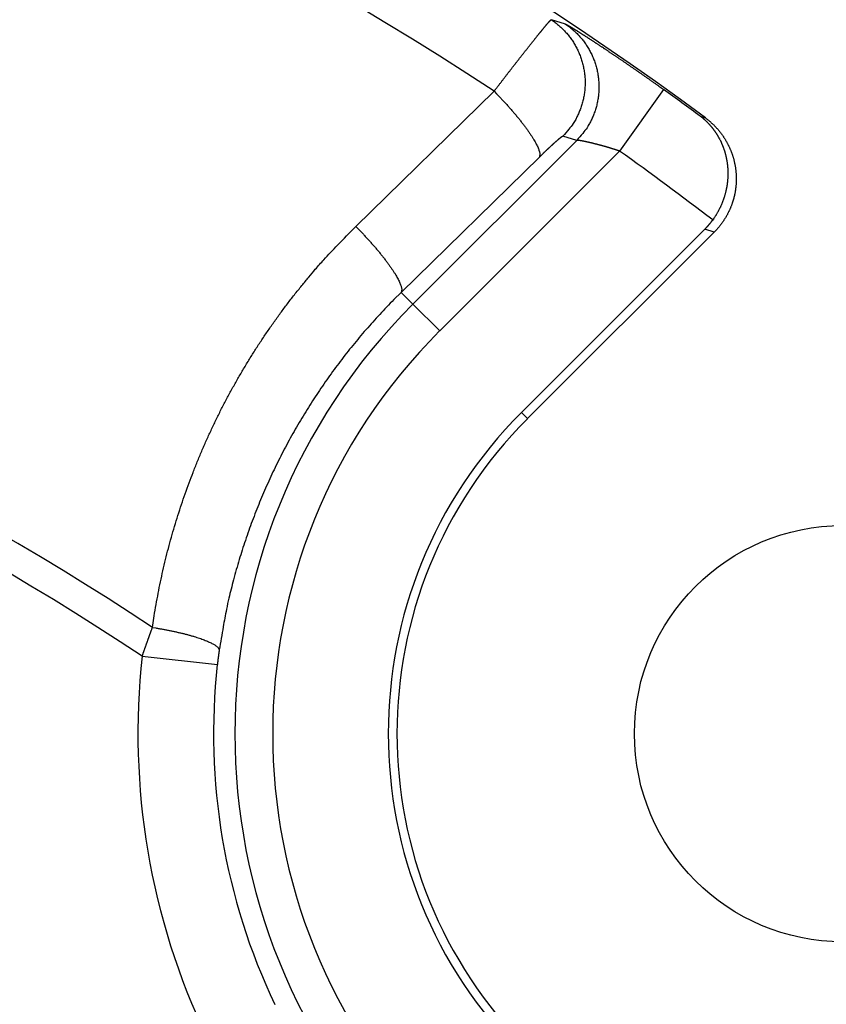
# Model space of a CAD drawing. Extents: x 3025 to 3619, y 75 to 495.
# Drawn here: x 3545 to 3556, y 271 to 284 of the extents above; entities that cross this region are included whole.
import ezdxf

# ---------------------------------------------------------------- set-up
doc = ezdxf.new("R2010")
doc.units = 0
doc.header["$LTSCALE"] = 46.255
doc.layers.get('0').update_dxf_attribs({"linetype": 'CONTINUOUS'})

msp = doc.modelspace()

# ---------------------------------------------------------------- linework, layer by layer
for p, q in [((3552.469, 284.378), (3552.655, 284.321)), ((3553.953, 283.455), (3553.372, 282.642)), ((3549.889, 281.646), (3551.715, 283.432)), ((3554.436, 283.105), (3554.505, 283.081)), ((3552.807, 282.783), (3552.624, 282.837)), ((3550.644, 280.62), (3552.807, 282.783)), ((3552.313, 282.561), (3550.489, 280.775)), ((3553.372, 282.642), (3550.997, 280.267)), ((3552.076, 279.188), (3554.498, 281.611)), ((3554.62, 281.569), (3552.157, 279.107)), ((3554.62, 281.569), (3554.498, 281.611)), ((3550.489, 280.775), (3550.644, 280.62)), ((3550.644, 280.62), (3550.997, 280.267)), ((3552.157, 279.107), (3552.076, 279.188)), ((3547.069, 275.967), (3548.062, 275.858))]:
    msp.add_line(p, q)
for points in [[(3551.715, 283.432), (3551.727, 283.448, -0.000075), (3551.739, 283.463, -0.000076), (3551.751, 283.479, -0.000076), (3551.763, 283.495, -0.000076), (3551.775, 283.51, -0.000076), (3551.787, 283.526, -0.000076), (3551.799, 283.541, -0.000076), (3551.811, 283.557, -0.000076), (3551.823, 283.572, -0.000077), (3551.834, 283.587, -0.000077), (3551.846, 283.603, -0.000078), (3551.858, 283.618, -0.000078), (3551.87, 283.633, -0.000079), (3551.881, 283.648, -0.000079), (3551.893, 283.663, -0.00008), (3551.904, 283.678, -0.000081), (3551.916, 283.692, -0.000082), (3551.927, 283.707, -0.000083), (3551.938, 283.721, -0.000084), (3551.949, 283.736, -0.000085), (3551.96, 283.75, -0.000087), (3551.972, 283.764, -0.000088), (3551.982, 283.778, -0.00009), (3551.993, 283.792, -0.000091), (3552.004, 283.806, -0.000093), (3552.015, 283.82, -0.000094), (3552.025, 283.833, -0.000096), (3552.036, 283.847, -0.000096), (3552.046, 283.86, -0.000097), (3552.057, 283.874, -0.000099), (3552.067, 283.887, -0.0001), (3552.077, 283.9, -0.000101), (3552.087, 283.913, -0.000103), (3552.097, 283.925, -0.000104), (3552.107, 283.938, -0.000106), (3552.117, 283.951, -0.000108), (3552.127, 283.963, -0.00011), (3552.136, 283.975, -0.000112), (3552.146, 283.987, -0.000115), (3552.155, 283.999, -0.000117), (3552.165, 284.011, -0.00012), (3552.174, 284.023, -0.000123), (3552.183, 284.034, -0.000126), (3552.192, 284.045, -0.000129), (3552.201, 284.056, -0.000133), (3552.21, 284.067, -0.000137), (3552.218, 284.078, -0.000141), (3552.227, 284.089, -0.000146), (3552.235, 284.099, -0.000151), (3552.243, 284.11, -0.000156), (3552.251, 284.12, -0.000162), (3552.259, 284.13, -0.000167), (3552.267, 284.139, -0.000171), (3552.275, 284.149, -0.000176), (3552.282, 284.158, -0.000182), (3552.29, 284.168, -0.000188), (3552.297, 284.177, -0.000194), (3552.304, 284.186, -0.000201), (3552.311, 284.194, -0.000209), (3552.318, 284.203, -0.000216), (3552.325, 284.211, -0.000225), (3552.332, 284.219, -0.000235), (3552.338, 284.227, -0.000245), (3552.344, 284.235, -0.000256), (3552.351, 284.243, -0.000269), (3552.357, 284.25, -0.000282), (3552.363, 284.257, -0.000297), (3552.368, 284.264, -0.000313), (3552.374, 284.271, -0.000331), (3552.379, 284.278, -0.000351), (3552.385, 284.284, -0.000373), (3552.39, 284.29, -0.000398), (3552.395, 284.296, -0.000426), (3552.4, 284.302, -0.000456), (3552.404, 284.308, -0.000492), (3552.409, 284.313, -0.00053), (3552.413, 284.318, -0.000574), (3552.418, 284.323, -0.000616), (3552.422, 284.328, -0.000667), (3552.425, 284.332, -0.000724), (3552.429, 284.337, -0.000791), (3552.433, 284.341, -0.000865), (3552.436, 284.344, -0.000955), (3552.439, 284.348, -0.001059), (3552.443, 284.352, -0.001181), (3552.446, 284.355, -0.001316), (3552.448, 284.358, -0.001506), (3552.451, 284.361, -0.001755), (3552.453, 284.363, -0.001981), (3552.456, 284.366, -0.002143), (3552.458, 284.368, -0.00279), (3552.46, 284.37, -0.004094), (3552.462, 284.372, -0.003964), (3552.463, 284.373, -0.001552), (3552.465, 284.374, -0.007394), (3552.466, 284.375, -0.022854), (3552.468, 284.376, -0.022025), (3552.469, 284.378, -0.017343)], [(3552.469, 284.378), (3552.512, 284.348, -0.014374), (3552.554, 284.315, -0.013451), (3552.595, 284.279, -0.013202), (3552.635, 284.24, -0.013911), (3552.674, 284.198, -0.014241), (3552.71, 284.153, -0.014468), (3552.745, 284.105, -0.014614), (3552.777, 284.055, -0.014912), (3552.806, 284.002, -0.015068), (3552.832, 283.946, -0.015279), (3552.855, 283.889, -0.015383), (3552.875, 283.83, -0.015528), (3552.891, 283.769, -0.015602), (3552.903, 283.707, -0.015696), (3552.912, 283.644, -0.015689), (3552.916, 283.581, -0.015619), (3552.916, 283.518, -0.015688), (3552.913, 283.456, -0.015839), (3552.905, 283.394, -0.015443), (3552.894, 283.333, -0.014524), (3552.879, 283.274, -0.015518), (3552.861, 283.215, -0.017656), (3552.839, 283.158, -0.014016), (3552.815, 283.106, -0.006407), (3552.793, 283.059, -0.017978), (3552.759, 283.005, -0.029805), (3552.702, 282.931, -0.015463), (3552.624, 282.837, -0.008593)], [(3552.655, 284.321), (3552.656, 284.321, -0.013025), (3552.658, 284.32, -0.009144), (3552.66, 284.319, -0.006664), (3552.661, 284.319, -0.005114), (3552.664, 284.318, -0.004017), (3552.666, 284.316, -0.003268), (3552.668, 284.315, -0.002694), (3552.671, 284.314, -0.002276), (3552.674, 284.312, -0.001938), (3552.677, 284.31, -0.001683), (3552.681, 284.309, -0.001468), (3552.684, 284.307, -0.001301), (3552.688, 284.304, -0.001156), (3552.692, 284.302, -0.00104), (3552.696, 284.3, -0.000938), (3552.701, 284.297, -0.000855), (3552.705, 284.294, -0.000781), (3552.71, 284.292, -0.000719), (3552.715, 284.289, -0.000663), (3552.72, 284.286, -0.000616), (3552.726, 284.282, -0.000573), (3552.731, 284.279, -0.000537), (3552.737, 284.275, -0.000502), (3552.743, 284.272, -0.000473), (3552.749, 284.268, -0.000447), (3552.756, 284.264, -0.000425), (3552.762, 284.26, -0.000402), (3552.769, 284.256, -0.000382), (3552.776, 284.252, -0.000362), (3552.783, 284.247, -0.000345), (3552.791, 284.243, -0.000329), (3552.798, 284.238, -0.000315), (3552.806, 284.233, -0.000302), (3552.814, 284.228, -0.000291), (3552.822, 284.223, -0.00028), (3552.83, 284.218, -0.000271), (3552.839, 284.212, -0.000262), (3552.848, 284.207, -0.000254), (3552.856, 284.201, -0.000247), (3552.865, 284.195, -0.000241), (3552.875, 284.19, -0.000234), (3552.884, 284.184, -0.000229), (3552.893, 284.178, -0.000224), (3552.903, 284.171, -0.000219), (3552.913, 284.165, -0.000215), (3552.923, 284.159, -0.000211), (3552.933, 284.152, -0.000207), (3552.943, 284.146, -0.000204), (3552.954, 284.139, -0.000201), (3552.964, 284.132, -0.000198), (3552.975, 284.125, -0.000196), (3552.986, 284.118, -0.000195), (3552.997, 284.111, -0.000193), (3553.008, 284.104, -0.00019), (3553.019, 284.096, -0.000187), (3553.031, 284.089, -0.000184), (3553.042, 284.081, -0.000181), (3553.054, 284.073, -0.000178), (3553.066, 284.066, -0.000176), (3553.078, 284.058, -0.000174), (3553.09, 284.05, -0.000172), (3553.102, 284.041, -0.00017), (3553.115, 284.033, -0.000169), (3553.127, 284.025, -0.000167), (3553.14, 284.017, -0.000166), (3553.153, 284.008, -0.000165), (3553.166, 283.999, -0.000164), (3553.179, 283.991, -0.000164), (3553.192, 283.982, -0.000163), (3553.205, 283.973, -0.000163), (3553.218, 283.964, -0.000162), (3553.232, 283.955, -0.000162), (3553.245, 283.946, -0.000162), (3553.259, 283.937, -0.000162), (3553.273, 283.928, -0.000162), (3553.286, 283.919, -0.000162), (3553.3, 283.909, -0.000162), (3553.314, 283.9, -0.000163), (3553.328, 283.89, -0.000163), (3553.342, 283.881, -0.000163), (3553.356, 283.871, -0.000162), (3553.371, 283.861, -0.00016), (3553.385, 283.852, -0.000159), (3553.4, 283.842, -0.000158), (3553.414, 283.832, -0.000157), (3553.429, 283.822, -0.000156), (3553.444, 283.812, -0.000155), (3553.458, 283.802, -0.000155), (3553.473, 283.791, -0.000154), (3553.488, 283.781, -0.000154), (3553.503, 283.771, -0.000153), (3553.518, 283.76, -0.000153), (3553.533, 283.75, -0.000153), (3553.549, 283.739, -0.000153), (3553.564, 283.729, -0.000153), (3553.579, 283.718, -0.000153), (3553.594, 283.708, -0.000153), (3553.61, 283.697, -0.000154), (3553.625, 283.686, -0.000154), (3553.641, 283.676, -0.000155), (3553.656, 283.665, -0.000156), (3553.672, 283.654, -0.000156), (3553.687, 283.643, -0.000157), (3553.703, 283.632, -0.000159), (3553.718, 283.621, -0.000159), (3553.734, 283.61, -0.000156), (3553.749, 283.599, -0.000156), (3553.765, 283.589, -0.000158), (3553.781, 283.577, -0.000153), (3553.796, 283.566, -0.000143), (3553.812, 283.555, -0.000157), (3553.828, 283.544, -0.000187), (3553.844, 283.533, -0.000142), (3553.859, 283.522, -0.000048), (3553.873, 283.512, -0.0002), (3553.891, 283.5, -0.000346), (3553.918, 283.48, -0.000169), (3553.953, 283.455, -0.000089)], [(3552.655, 284.321), (3552.698, 284.291, -0.014344), (3552.74, 284.258, -0.013427), (3552.78, 284.222, -0.013179), (3552.82, 284.183, -0.013884), (3552.858, 284.141, -0.014212), (3552.895, 284.096, -0.014437), (3552.929, 284.048, -0.014582), (3552.961, 283.998, -0.014878), (3552.99, 283.945, -0.015032), (3553.016, 283.89, -0.015242), (3553.039, 283.832, -0.015345), (3553.058, 283.773, -0.015489), (3553.074, 283.713, -0.015562), (3553.086, 283.651, -0.015656), (3553.094, 283.588, -0.015649), (3553.099, 283.525, -0.015579), (3553.099, 283.463, -0.015648), (3553.095, 283.4, -0.0158), (3553.087, 283.338, -0.015404), (3553.076, 283.277, -0.014487), (3553.062, 283.218, -0.015481), (3553.043, 283.16, -0.017617), (3553.021, 283.103, -0.013983), (3552.998, 283.051, -0.006386), (3552.975, 283.005, -0.017943), (3552.942, 282.951, -0.029752), (3552.885, 282.876, -0.015432), (3552.807, 282.783, -0.008573)], [(3551.715, 283.432), (3551.748, 283.398, -0.002445), (3551.782, 283.364, -0.002325), (3551.815, 283.328, -0.002302), (3551.849, 283.292, -0.002421), (3551.883, 283.255, -0.002505), (3551.916, 283.218, -0.002586), (3551.949, 283.18, -0.002675), (3551.981, 283.143, -0.002803), (3552.013, 283.105, -0.002938), (3552.044, 283.067, -0.003102), (3552.073, 283.03, -0.003287), (3552.102, 282.993, -0.003507), (3552.129, 282.956, -0.003769), (3552.155, 282.921, -0.004077), (3552.179, 282.887, -0.004438), (3552.202, 282.853, -0.004837), (3552.222, 282.821, -0.005401), (3552.241, 282.791, -0.006117), (3552.258, 282.762, -0.006786), (3552.272, 282.734, -0.007263), (3552.285, 282.709, -0.009055), (3552.296, 282.685, -0.012449), (3552.304, 282.662, -0.012057), (3552.311, 282.642, -0.005961), (3552.316, 282.626, -0.020439), (3552.319, 282.608, -0.052029), (3552.318, 282.586, -0.040263), (3552.313, 282.561, -0.026917)], [(3554.436, 283.105), (3554.444, 283.099, -0.002536), (3554.451, 283.093, -0.002524), (3554.458, 283.088, -0.002528), (3554.465, 283.082, -0.00255), (3554.472, 283.076, -0.002557), (3554.479, 283.07, -0.002551), (3554.486, 283.064, -0.002547), (3554.493, 283.058, -0.002549), (3554.5, 283.051, -0.002549), (3554.507, 283.045, -0.002548), (3554.513, 283.039, -0.002547), (3554.52, 283.032, -0.002547), (3554.527, 283.026, -0.002547), (3554.533, 283.019, -0.002547), (3554.54, 283.012, -0.002547), (3554.546, 283.006, -0.002547), (3554.552, 282.999, -0.002547), (3554.559, 282.992, -0.002547), (3554.565, 282.985, -0.002547), (3554.571, 282.978, -0.002548), (3554.577, 282.971, -0.002547), (3554.583, 282.964, -0.002548), (3554.589, 282.956, -0.002548), (3554.595, 282.949, -0.002549), (3554.601, 282.942, -0.002549), (3554.606, 282.934, -0.00255), (3554.612, 282.927, -0.00255), (3554.618, 282.919, -0.002552), (3554.623, 282.912, -0.002551), (3554.629, 282.904, -0.002549), (3554.634, 282.896, -0.002554), (3554.64, 282.888, -0.002563), (3554.645, 282.88, -0.002565), (3554.65, 282.872, -0.002569), (3554.655, 282.864, -0.002568), (3554.66, 282.856, -0.002569), (3554.665, 282.848, -0.002568), (3554.67, 282.84, -0.00257), (3554.675, 282.831, -0.002569), (3554.68, 282.823, -0.002572), (3554.684, 282.814, -0.002572), (3554.689, 282.806, -0.002575), (3554.693, 282.797, -0.002575), (3554.698, 282.788, -0.002578), (3554.702, 282.78, -0.002579), (3554.707, 282.771, -0.002583), (3554.711, 282.762, -0.002584), (3554.715, 282.753, -0.002588), (3554.719, 282.744, -0.002589), (3554.723, 282.735, -0.002593), (3554.727, 282.725, -0.002595), (3554.731, 282.716, -0.002599), (3554.734, 282.707, -0.002601), (3554.738, 282.697, -0.002606), (3554.741, 282.688, -0.002608), (3554.745, 282.678, -0.002613), (3554.748, 282.669, -0.002615), (3554.751, 282.659, -0.00262), (3554.755, 282.649, -0.002622), (3554.758, 282.64, -0.002627), (3554.761, 282.63, -0.002629), (3554.764, 282.62, -0.002634), (3554.766, 282.61, -0.002637), (3554.769, 282.6, -0.002641), (3554.772, 282.59, -0.002644), (3554.774, 282.58, -0.00265), (3554.776, 282.57, -0.002651), (3554.779, 282.559, -0.002653), (3554.781, 282.549, -0.002659), (3554.783, 282.539, -0.002673), (3554.785, 282.528, -0.002685), (3554.787, 282.518, -0.002702), (3554.789, 282.507, -0.002703), (3554.79, 282.497, -0.002701), (3554.792, 282.486, -0.002699), (3554.793, 282.475, -0.002703), (3554.795, 282.465, -0.002703), (3554.796, 282.454, -0.002707), (3554.797, 282.443, -0.002709), (3554.798, 282.432, -0.002715), (3554.799, 282.421, -0.002717), (3554.8, 282.41, -0.002724), (3554.8, 282.399, -0.002727), (3554.801, 282.387, -0.002736), (3554.801, 282.376, -0.00274), (3554.801, 282.365, -0.002749), (3554.802, 282.354, -0.002755), (3554.802, 282.342, -0.002765), (3554.801, 282.331, -0.002771), (3554.801, 282.319, -0.002782), (3554.801, 282.308, -0.002789), (3554.8, 282.296, -0.002801), (3554.8, 282.285, -0.002809), (3554.799, 282.273, -0.002821), (3554.798, 282.261, -0.00283), (3554.797, 282.25, -0.002843), (3554.796, 282.238, -0.002851), (3554.795, 282.226, -0.002865), (3554.793, 282.214, -0.002883), (3554.791, 282.203, -0.002911), (3554.79, 282.191, -0.002911), (3554.788, 282.179, -0.002904), (3554.786, 282.167, -0.002897), (3554.784, 282.155, -0.002897), (3554.781, 282.143, -0.002895), (3554.779, 282.131, -0.002898), (3554.776, 282.119, -0.002899), (3554.773, 282.107, -0.002906), (3554.77, 282.095, -0.00291), (3554.767, 282.083, -0.002921), (3554.764, 282.071, -0.002928), (3554.761, 282.058, -0.002942), (3554.757, 282.046, -0.002953), (3554.753, 282.034, -0.002969), (3554.749, 282.022, -0.002984), (3554.745, 282.01, -0.003006), (3554.741, 281.998, -0.003019), (3554.737, 281.986, -0.003034), (3554.732, 281.974, -0.003069), (3554.728, 281.962, -0.003126), (3554.723, 281.95, -0.003132), (3554.718, 281.938, -0.003108), (3554.713, 281.926, -0.003089), (3554.707, 281.914, -0.003078), (3554.702, 281.902, -0.003056), (3554.696, 281.891, -0.003028), (3554.69, 281.879, -0.003047), (3554.684, 281.867, -0.003108), (3554.678, 281.855, -0.003017), (3554.672, 281.844, -0.002816), (3554.665, 281.832, -0.003121), (3554.659, 281.82, -0.003747), (3554.652, 281.809, -0.00284), (3554.645, 281.797, -0.00094), (3554.639, 281.788, -0.004063), (3554.631, 281.775, -0.007099), (3554.618, 281.756, -0.003485), (3554.601, 281.731, -0.001841)], [(3554.505, 283.081), (3554.516, 283.072, -0.003606), (3554.527, 283.063, -0.003605), (3554.539, 283.054, -0.003593), (3554.55, 283.045, -0.003573), (3554.561, 283.036, -0.003559), (3554.572, 283.027, -0.003548), (3554.582, 283.017, -0.003538), (3554.593, 283.008, -0.003529), (3554.603, 282.998, -0.003523), (3554.614, 282.988, -0.003518), (3554.624, 282.977, -0.003515), (3554.634, 282.967, -0.003514), (3554.644, 282.957, -0.003515), (3554.653, 282.946, -0.003517), (3554.663, 282.935, -0.003522), (3554.672, 282.925, -0.003528), (3554.682, 282.914, -0.003536), (3554.691, 282.902, -0.003545), (3554.7, 282.891, -0.003557), (3554.708, 282.88, -0.003571), (3554.717, 282.868, -0.003585), (3554.725, 282.857, -0.003602), (3554.734, 282.845, -0.003622), (3554.742, 282.833, -0.003636), (3554.749, 282.822, -0.003629), (3554.757, 282.81, -0.003607), (3554.765, 282.797, -0.003589), (3554.772, 282.785, -0.003575), (3554.779, 282.773, -0.003563), (3554.786, 282.76, -0.003551), (3554.793, 282.748, -0.003541), (3554.8, 282.735, -0.003534), (3554.806, 282.722, -0.003528), (3554.813, 282.709, -0.003524), (3554.819, 282.696, -0.003522), (3554.825, 282.683, -0.003521), (3554.831, 282.67, -0.003523), (3554.836, 282.657, -0.003526), (3554.842, 282.643, -0.003531), (3554.847, 282.63, -0.003538), (3554.852, 282.617, -0.003546), (3554.857, 282.603, -0.003557), (3554.861, 282.59, -0.003569), (3554.866, 282.576, -0.003583), (3554.87, 282.562, -0.003599), (3554.874, 282.548, -0.003618), (3554.878, 282.535, -0.003636), (3554.881, 282.521, -0.00364), (3554.885, 282.507, -0.003627), (3554.888, 282.493, -0.003606), (3554.891, 282.479, -0.003589), (3554.894, 282.465, -0.003575), (3554.896, 282.451, -0.003563), (3554.899, 282.437, -0.003552), (3554.901, 282.423, -0.003544), (3554.903, 282.408, -0.003536), (3554.905, 282.394, -0.003531), (3554.906, 282.38, -0.003528), (3554.908, 282.366, -0.003527), (3554.909, 282.351, -0.003527), (3554.91, 282.337, -0.003529), (3554.911, 282.323, -0.003533), (3554.911, 282.308, -0.003539), (3554.912, 282.294, -0.003546), (3554.912, 282.28, -0.003556), (3554.912, 282.265, -0.003568), (3554.912, 282.251, -0.00358), (3554.911, 282.237, -0.003594), (3554.911, 282.222, -0.003612), (3554.91, 282.208, -0.003634), (3554.909, 282.194, -0.003646), (3554.907, 282.18, -0.003639), (3554.906, 282.165, -0.003621), (3554.904, 282.151, -0.003602), (3554.902, 282.137, -0.003587), (3554.9, 282.123, -0.003573), (3554.898, 282.109, -0.003562), (3554.896, 282.094, -0.003551), (3554.893, 282.08, -0.003544), (3554.89, 282.066, -0.003537), (3554.887, 282.052, -0.003533), (3554.883, 282.038, -0.00353), (3554.88, 282.024, -0.003529), (3554.876, 282.01, -0.00353), (3554.872, 281.997, -0.003533), (3554.868, 281.983, -0.003538), (3554.864, 281.969, -0.003544), (3554.86, 281.956, -0.003553), (3554.855, 281.942, -0.003563), (3554.85, 281.928, -0.003576), (3554.845, 281.915, -0.003588), (3554.84, 281.902, -0.003602), (3554.834, 281.889, -0.003623), (3554.829, 281.875, -0.003648), (3554.823, 281.862, -0.003658), (3554.817, 281.849, -0.003648), (3554.811, 281.837, -0.003629), (3554.804, 281.824, -0.003608), (3554.798, 281.811, -0.003593), (3554.791, 281.798, -0.003578), (3554.784, 281.786, -0.003564), (3554.777, 281.773, -0.003551), (3554.769, 281.761, -0.003544), (3554.762, 281.749, -0.003542), (3554.754, 281.737, -0.003528), (3554.746, 281.724, -0.003503), (3554.738, 281.713, -0.003531), (3554.73, 281.701, -0.003602), (3554.722, 281.689, -0.003501), (3554.713, 281.677, -0.003271), (3554.705, 281.666, -0.003616), (3554.696, 281.655, -0.004324), (3554.686, 281.643, -0.003287), (3554.678, 281.632, -0.001118), (3554.67, 281.623, -0.004662), (3554.659, 281.611, -0.008093), (3554.642, 281.592, -0.003974), (3554.62, 281.569, -0.002106)], [(3552.624, 282.837), (3552.624, 282.837, 0.045826), (3552.623, 282.837, 0.035434), (3552.623, 282.837, 0.026875), (3552.622, 282.837, 0.020794), (3552.622, 282.837, 0.016244), (3552.621, 282.837, 0.01306), (3552.62, 282.836, 0.0106), (3552.619, 282.836, 0.008812), (3552.618, 282.835, 0.007383), (3552.617, 282.835, 0.006307), (3552.616, 282.834, 0.005418), (3552.615, 282.834, 0.004728), (3552.614, 282.833, 0.004142), (3552.612, 282.832, 0.003677), (3552.611, 282.831, 0.003273), (3552.609, 282.83, 0.002946), (3552.608, 282.829, 0.002656), (3552.606, 282.828, 0.002418), (3552.605, 282.827, 0.002203), (3552.603, 282.826, 0.002025), (3552.601, 282.825, 0.001862), (3552.6, 282.823, 0.001724), (3552.598, 282.822, 0.001599), (3552.596, 282.821, 0.00149), (3552.594, 282.819, 0.00138), (3552.592, 282.817, 0.001281), (3552.59, 282.816, 0.00119), (3552.588, 282.814, 0.001113), (3552.585, 282.812, 0.001041), (3552.583, 282.811, 0.000978), (3552.581, 282.809, 0.00092), (3552.578, 282.807, 0.00087), (3552.576, 282.805, 0.000822), (3552.573, 282.803, 0.00078), (3552.571, 282.8, 0.000741), (3552.568, 282.798, 0.000706), (3552.565, 282.796, 0.000673), (3552.563, 282.794, 0.000644), (3552.56, 282.791, 0.000617), (3552.557, 282.789, 0.000592), (3552.554, 282.786, 0.000568), (3552.551, 282.784, 0.000548), (3552.548, 282.781, 0.000527), (3552.545, 282.779, 0.00051), (3552.542, 282.776, 0.000492), (3552.539, 282.773, 0.000477), (3552.536, 282.77, 0.000462), (3552.532, 282.768, 0.000449), (3552.529, 282.765, 0.000435), (3552.526, 282.762, 0.00042), (3552.522, 282.759, 0.000405), (3552.519, 282.756, 0.000391), (3552.515, 282.753, 0.000378), (3552.512, 282.749, 0.000365), (3552.508, 282.746, 0.000354), (3552.505, 282.743, 0.000344), (3552.501, 282.74, 0.000334), (3552.497, 282.736, 0.000324), (3552.494, 282.733, 0.000316), (3552.49, 282.729, 0.000308), (3552.486, 282.726, 0.0003), (3552.482, 282.722, 0.000293), (3552.478, 282.719, 0.000287), (3552.474, 282.715, 0.000281), (3552.47, 282.711, 0.000275), (3552.466, 282.708, 0.00027), (3552.462, 282.704, 0.000265), (3552.458, 282.7, 0.00026), (3552.454, 282.696, 0.000256), (3552.45, 282.692, 0.000252), (3552.445, 282.688, 0.000248), (3552.441, 282.684, 0.000245), (3552.437, 282.68, 0.000242), (3552.433, 282.676, 0.000239), (3552.428, 282.672, 0.000236), (3552.424, 282.668, 0.000231), (3552.42, 282.664, 0.000226), (3552.415, 282.66, 0.000222), (3552.411, 282.656, 0.000218), (3552.406, 282.652, 0.000215), (3552.402, 282.647, 0.000211), (3552.397, 282.643, 0.000208), (3552.393, 282.639, 0.000205), (3552.388, 282.634, 0.000203), (3552.384, 282.63, 0.0002), (3552.379, 282.626, 0.000196), (3552.374, 282.621, 0.000196), (3552.37, 282.617, 0.000198), (3552.365, 282.612, 0.000191), (3552.36, 282.608, 0.000176), (3552.356, 282.603, 0.000193), (3552.351, 282.598, 0.000229), (3552.346, 282.594, 0.000172), (3552.342, 282.589, 0.000058), (3552.337, 282.585, 0.000242), (3552.332, 282.58, 0.000414), (3552.324, 282.572, 0.000201), (3552.313, 282.561, 0.000106)], [(3553.372, 282.642), (3553.365, 282.644, 0.000384), (3553.359, 282.646, 0.000385), (3553.352, 282.648, 0.000384), (3553.346, 282.65, 0.000381), (3553.339, 282.652, 0.000379), (3553.333, 282.654, 0.000377), (3553.326, 282.656, 0.000376), (3553.32, 282.659, 0.000375), (3553.313, 282.661, 0.000374), (3553.307, 282.663, 0.000373), (3553.3, 282.665, 0.000372), (3553.294, 282.667, 0.000371), (3553.288, 282.669, 0.000371), (3553.281, 282.671, 0.000371), (3553.275, 282.673, 0.000373), (3553.268, 282.675, 0.000375), (3553.262, 282.677, 0.000375), (3553.255, 282.679, 0.000372), (3553.249, 282.681, 0.00037), (3553.243, 282.683, 0.000368), (3553.236, 282.685, 0.000366), (3553.23, 282.687, 0.000364), (3553.223, 282.688, 0.000363), (3553.217, 282.69, 0.000362), (3553.211, 282.692, 0.000361), (3553.204, 282.694, 0.00036), (3553.198, 282.696, 0.000359), (3553.192, 282.698, 0.000358), (3553.186, 282.7, 0.000358), (3553.179, 282.701, 0.000358), (3553.173, 282.703, 0.000358), (3553.167, 282.705, 0.000358), (3553.161, 282.707, 0.000359), (3553.154, 282.708, 0.000359), (3553.148, 282.71, 0.00036), (3553.142, 282.712, 0.000361), (3553.136, 282.714, 0.000363), (3553.13, 282.715, 0.000364), (3553.124, 282.717, 0.000366), (3553.118, 282.718, 0.000368), (3553.112, 282.72, 0.00037), (3553.106, 282.722, 0.000373), (3553.1, 282.723, 0.000374), (3553.094, 282.725, 0.000373), (3553.088, 282.726, 0.000372), (3553.082, 282.728, 0.00037), (3553.077, 282.729, 0.00037), (3553.071, 282.731, 0.000369), (3553.065, 282.732, 0.00037), (3553.059, 282.734, 0.000369), (3553.054, 282.735, 0.00037), (3553.048, 282.737, 0.00037), (3553.043, 282.738, 0.000371), (3553.037, 282.739, 0.000372), (3553.031, 282.741, 0.000374), (3553.026, 282.742, 0.000375), (3553.021, 282.744, 0.000378), (3553.015, 282.745, 0.00038), (3553.01, 282.746, 0.000383), (3553.004, 282.747, 0.000385), (3552.999, 282.749, 0.000389), (3552.994, 282.75, 0.000392), (3552.989, 282.751, 0.000397), (3552.984, 282.752, 0.000401), (3552.979, 282.753, 0.000406), (3552.974, 282.755, 0.000411), (3552.969, 282.756, 0.000417), (3552.964, 282.757, 0.000424), (3552.959, 282.758, 0.000431), (3552.954, 282.759, 0.000437), (3552.949, 282.76, 0.000442), (3552.945, 282.761, 0.000446), (3552.94, 282.762, 0.000451), (3552.935, 282.763, 0.000456), (3552.931, 282.764, 0.000463), (3552.926, 282.765, 0.00047), (3552.922, 282.766, 0.000478), (3552.918, 282.767, 0.000486), (3552.913, 282.768, 0.000497), (3552.909, 282.769, 0.000507), (3552.905, 282.769, 0.000519), (3552.901, 282.77, 0.000531), (3552.897, 282.771, 0.000545), (3552.893, 282.772, 0.00056), (3552.889, 282.773, 0.000578), (3552.885, 282.773, 0.000595), (3552.882, 282.774, 0.000616), (3552.878, 282.775, 0.000638), (3552.874, 282.775, 0.000663), (3552.871, 282.776, 0.00069), (3552.867, 282.776, 0.000721), (3552.864, 282.777, 0.000753), (3552.861, 282.778, 0.000791), (3552.858, 282.778, 0.00083), (3552.855, 282.779, 0.000878), (3552.852, 282.779, 0.000927), (3552.849, 282.78, 0.000979), (3552.846, 282.78, 0.001032), (3552.843, 282.78, 0.001095), (3552.84, 282.781, 0.001162), (3552.838, 282.781, 0.001241), (3552.835, 282.781, 0.001325), (3552.833, 282.782, 0.001428), (3552.831, 282.782, 0.001541), (3552.828, 282.782, 0.00167), (3552.826, 282.782, 0.001805), (3552.824, 282.783, 0.001998), (3552.822, 282.783, 0.002245), (3552.82, 282.783, 0.002429), (3552.819, 282.783, 0.002516), (3552.817, 282.783, 0.003117), (3552.816, 282.783, 0.004289), (3552.814, 282.783, 0.003818), (3552.813, 282.783, 0.001403), (3552.812, 282.783, 0.006445), (3552.81, 282.783, 0.015695), (3552.809, 282.783, 0.010891), (3552.807, 282.783, 0.006894)], [(3547.205, 276.349), (3547.228, 276.5, -0.004075), (3547.253, 276.651, -0.004096), (3547.281, 276.8, -0.004102), (3547.311, 276.949, -0.004092), (3547.343, 277.098, -0.004089), (3547.378, 277.246, -0.004087), (3547.415, 277.392, -0.004086), (3547.455, 277.539, -0.004082), (3547.497, 277.684, -0.004081), (3547.541, 277.828, -0.004078), (3547.588, 277.972, -0.004077), (3547.637, 278.115, -0.004074), (3547.688, 278.257, -0.004073), (3547.741, 278.397, -0.004071), (3547.797, 278.537, -0.00407), (3547.855, 278.676, -0.004068), (3547.915, 278.814, -0.004067), (3547.978, 278.951, -0.004066), (3548.043, 279.087, -0.004065), (3548.109, 279.222, -0.004065), (3548.179, 279.355, -0.004064), (3548.25, 279.488, -0.004062), (3548.323, 279.619, -0.004065), (3548.399, 279.749, -0.004072), (3548.477, 279.878, -0.004063), (3548.556, 280.005, -0.004038), (3548.638, 280.132, -0.004074), (3548.722, 280.257, -0.004159), (3548.809, 280.381, -0.00404), (3548.897, 280.503, -0.003772), (3548.986, 280.623, -0.004167), (3549.079, 280.743, -0.004976), (3549.177, 280.865, -0.003771), (3549.27, 280.978, -0.001277), (3549.355, 281.08, -0.005336), (3549.468, 281.207, -0.009197), (3549.649, 281.398, -0.004482), (3549.889, 281.646, -0.002367)], [(3549.889, 281.646), (3549.922, 281.613, -0.002443), (3549.956, 281.578, -0.002321), (3549.989, 281.543, -0.002298), (3550.023, 281.506, -0.002417), (3550.057, 281.47, -0.0025), (3550.09, 281.432, -0.00258), (3550.123, 281.395, -0.002669), (3550.156, 281.357, -0.002796), (3550.188, 281.319, -0.002931), (3550.219, 281.281, -0.003094), (3550.248, 281.244, -0.003278), (3550.277, 281.207, -0.003497), (3550.304, 281.17, -0.003758), (3550.33, 281.135, -0.004065), (3550.355, 281.1, -0.004425), (3550.377, 281.067, -0.004824), (3550.398, 281.035, -0.005386), (3550.417, 281.004, -0.0061), (3550.433, 280.975, -0.006767), (3550.448, 280.948, -0.007243), (3550.461, 280.922, -0.009031), (3550.472, 280.898, -0.012418), (3550.48, 280.876, -0.012032), (3550.487, 280.856, -0.005953), (3550.492, 280.839, -0.020403), (3550.495, 280.821, -0.051989), (3550.494, 280.8, -0.0403), (3550.489, 280.775, -0.026972)], [(3554.498, 281.611), (3554.5, 281.612, 0.000647), (3554.502, 281.614, 0.000647), (3554.504, 281.616, 0.000647), (3554.506, 281.618, 0.000647), (3554.507, 281.62, 0.000647), (3554.509, 281.622, 0.000648), (3554.511, 281.624, 0.000648), (3554.513, 281.626, 0.000648), (3554.515, 281.628, 0.000649), (3554.517, 281.63, 0.000649), (3554.518, 281.631, 0.00065), (3554.52, 281.633, 0.00065), (3554.522, 281.635, 0.00065), (3554.524, 281.637, 0.000651), (3554.526, 281.639, 0.000651), (3554.527, 281.641, 0.000652), (3554.529, 281.643, 0.000652), (3554.531, 281.645, 0.000653), (3554.533, 281.647, 0.000653), (3554.534, 281.649, 0.000654), (3554.536, 281.651, 0.000654), (3554.538, 281.653, 0.000655), (3554.54, 281.655, 0.000655), (3554.541, 281.657, 0.000656), (3554.543, 281.659, 0.000656), (3554.545, 281.661, 0.000657), (3554.547, 281.663, 0.000658), (3554.548, 281.665, 0.000658), (3554.55, 281.667, 0.000658), (3554.552, 281.669, 0.000658), (3554.554, 281.671, 0.000658), (3554.555, 281.673, 0.000658), (3554.557, 281.675, 0.000658), (3554.559, 281.677, 0.000658), (3554.56, 281.679, 0.000658), (3554.562, 281.681, 0.000658), (3554.564, 281.683, 0.000658), (3554.565, 281.685, 0.000658), (3554.567, 281.687, 0.000658), (3554.569, 281.689, 0.000658), (3554.57, 281.691, 0.000658), (3554.572, 281.693, 0.000658), (3554.574, 281.695, 0.000659), (3554.575, 281.697, 0.00066), (3554.577, 281.699, 0.000659), (3554.579, 281.701, 0.000655), (3554.58, 281.704, 0.000661), (3554.582, 281.706, 0.000674), (3554.583, 281.708, 0.000655), (3554.585, 281.71, 0.000612), (3554.587, 281.712, 0.000676), (3554.588, 281.714, 0.000806), (3554.59, 281.716, 0.000612), (3554.591, 281.718, 0.00021), (3554.593, 281.72, 0.000863), (3554.595, 281.722, 0.001487), (3554.597, 281.726, 0.000727), (3554.601, 281.731, 0.000385)], [(3550.489, 280.775), (3550.393, 280.679, 0.004045), (3550.298, 280.582, 0.004063), (3550.205, 280.483, 0.004068), (3550.114, 280.383, 0.004061), (3550.024, 280.282, 0.004059), (3549.936, 280.179, 0.004057), (3549.85, 280.075, 0.004057), (3549.766, 279.97, 0.004054), (3549.684, 279.863, 0.004054), (3549.603, 279.755, 0.004052), (3549.525, 279.646, 0.004051), (3549.448, 279.536, 0.00405), (3549.373, 279.424, 0.004049), (3549.299, 279.312, 0.004048), (3549.228, 279.198, 0.004048), (3549.158, 279.083, 0.004048), (3549.091, 278.967, 0.004048), (3549.025, 278.85, 0.004047), (3548.961, 278.732, 0.004048), (3548.9, 278.613, 0.004049), (3548.84, 278.493, 0.004048), (3548.782, 278.372, 0.004047), (3548.726, 278.25, 0.00405), (3548.672, 278.127, 0.004059), (3548.62, 278.003, 0.004049), (3548.57, 277.879, 0.004026), (3548.522, 277.753, 0.004062), (3548.476, 277.627, 0.004147), (3548.432, 277.499, 0.004029), (3548.39, 277.371, 0.003762), (3548.35, 277.244, 0.004157), (3548.312, 277.113, 0.004966), (3548.276, 276.978, 0.003762), (3548.243, 276.852, 0.001271), (3548.214, 276.737, 0.005326), (3548.182, 276.588, 0.00918), (3548.139, 276.356, 0.004471), (3548.087, 276.052, 0.00236)], [(3547.069, 275.967), (3547.073, 275.977, -0.000109), (3547.076, 275.987, -0.000109), (3547.079, 275.996, -0.000109), (3547.083, 276.006, -0.000109), (3547.086, 276.016, -0.000108), (3547.089, 276.025, -0.000108), (3547.093, 276.035, -0.000108), (3547.096, 276.044, -0.000108), (3547.099, 276.054, -0.000107), (3547.103, 276.064, -0.000107), (3547.106, 276.073, -0.000107), (3547.11, 276.083, -0.000107), (3547.113, 276.092, -0.000107), (3547.116, 276.102, -0.000107), (3547.12, 276.112, -0.000107), (3547.123, 276.121, -0.000106), (3547.127, 276.131, -0.000106), (3547.13, 276.14, -0.000106), (3547.133, 276.15, -0.000106), (3547.137, 276.159, -0.000106), (3547.14, 276.169, -0.000106), (3547.144, 276.179, -0.000106), (3547.147, 276.188, -0.000106), (3547.15, 276.198, -0.000106), (3547.154, 276.207, -0.000106), (3547.157, 276.217, -0.000105), (3547.161, 276.226, -0.000106), (3547.164, 276.236, -0.000108), (3547.168, 276.245, -0.000105), (3547.171, 276.255, -0.000098), (3547.174, 276.264, -0.000108), (3547.178, 276.274, -0.000129), (3547.181, 276.283, -0.000098), (3547.185, 276.293, -0.000034), (3547.188, 276.301, -0.000139), (3547.192, 276.311, -0.000239), (3547.198, 276.328, -0.000117), (3547.205, 276.349, -0.000062)], [(3547.205, 276.349), (3547.249, 276.342, -0.002114), (3547.292, 276.334, -0.002048), (3547.336, 276.326, -0.002053), (3547.38, 276.318, -0.002167), (3547.424, 276.309, -0.002257), (3547.468, 276.3, -0.002346), (3547.512, 276.291, -0.002445), (3547.554, 276.281, -0.002576), (3547.597, 276.271, -0.002717), (3547.638, 276.261, -0.002884), (3547.678, 276.25, -0.003073), (3547.717, 276.239, -0.003293), (3547.755, 276.228, -0.003556), (3547.791, 276.217, -0.003862), (3547.825, 276.206, -0.004221), (3547.858, 276.194, -0.004615), (3547.888, 276.183, -0.00517), (3547.917, 276.172, -0.005875), (3547.943, 276.16, -0.006526), (3547.968, 276.149, -0.006985), (3547.99, 276.138, -0.008742), (3548.01, 276.128, -0.012091), (3548.027, 276.117, -0.011648), (3548.042, 276.107, -0.005578), (3548.055, 276.098, -0.019872), (3548.066, 276.087, -0.050915), (3548.076, 276.072, -0.039185), (3548.087, 276.052, -0.026067)], [(3548.087, 276.052), (3548.086, 276.047, 0.00022), (3548.085, 276.042, 0.000219), (3548.085, 276.038, 0.000219), (3548.084, 276.033, 0.000218), (3548.083, 276.028, 0.000217), (3548.082, 276.023, 0.000217), (3548.082, 276.018, 0.000216), (3548.081, 276.014, 0.000216), (3548.08, 276.009, 0.000215), (3548.08, 276.004, 0.000215), (3548.079, 275.999, 0.000214), (3548.079, 275.994, 0.000214), (3548.078, 275.99, 0.000213), (3548.077, 275.985, 0.000213), (3548.077, 275.98, 0.000213), (3548.076, 275.975, 0.000212), (3548.075, 275.97, 0.000212), (3548.075, 275.965, 0.000212), (3548.074, 275.96, 0.000212), (3548.073, 275.956, 0.000211), (3548.073, 275.951, 0.000211), (3548.072, 275.946, 0.000211), (3548.072, 275.941, 0.000211), (3548.071, 275.936, 0.000211), (3548.07, 275.931, 0.00021), (3548.07, 275.926, 0.000209), (3548.069, 275.921, 0.000211), (3548.069, 275.916, 0.000215), (3548.068, 275.912, 0.000209), (3548.067, 275.907, 0.000195), (3548.067, 275.902, 0.000215), (3548.066, 275.897, 0.000257), (3548.066, 275.892, 0.000195), (3548.065, 275.887, 0.000067), (3548.065, 275.883, 0.000276), (3548.064, 275.877, 0.000475), (3548.063, 275.869, 0.000232), (3548.062, 275.858, 0.000123)]]:
    msp.add_lwpolyline(points, format="xyb")
msp.add_circle((3556.318, 274.945), 2.75)
for centre, radius, start, end in [((3526.62, 245.247), 49.5, 94.5482, 85.4518), ((3526.62, 245.247), 47, 53.6083, 85.2093), ((3526.62, 245.247), 45.693, 56.6872, 123.3128), ((3526.62, 245.247), 46.978, 53.6927, 54.4203), ((3526.62, 245.247), 37.298, 56.5005, 123.4995), ((3526.62, 245.247), 45.979, 52.514, 54.4203), ((3526.62, 245.247), 36.904, 56.3499, 123.6501), ((3556.318, 274.945), 8.025, 135, 315), ((3556.318, 274.945), 7.526, 135, 315), ((3556.318, 274.945), 6, 135, 315), ((3556.318, 274.945), 5.885, 135, 315), ((3556.318, 274.945), 9.305, 173.6941, 205.5), ((3556.318, 274.945), 8.307, 173.6941, 205.5)]:
    msp.add_arc(centre, radius, start, end)

doc.saveas('drawing.dxf')
